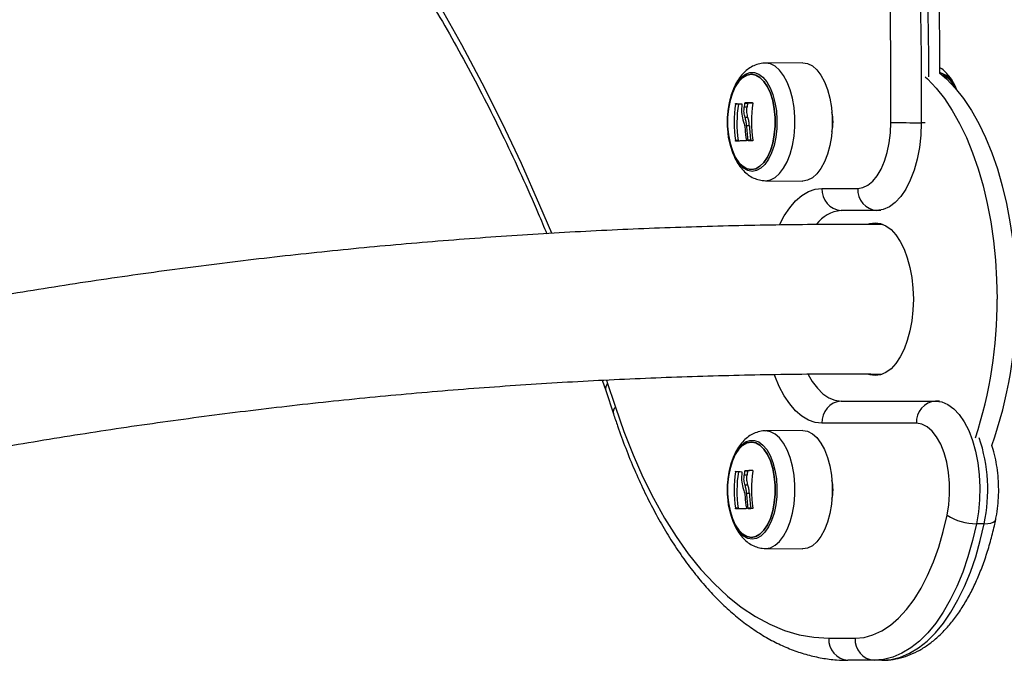
# Model space of a CAD drawing. Units: millimetres. Extents: x 14798.1 to 14812.5, y 5033 to 5047.3.
# Drawn here: x 14802.3 to 14802.5, y 5044.9 to 5045 of the extents above; entities that cross this region are included whole.
import ezdxf

# ---------------------------------------------------------------- set-up
doc = ezdxf.new("R2010")
doc.units = ezdxf.units.MM
doc.header["$LTSCALE"] = 50

# ---------------------------------------------------------------- blocks, each defined once
blk = doc.blocks.new('OPSI A S293A')
at = {"color": 7, "linetype": 'Continuous', "lineweight": 25}
for p, q in [((14785.12372083358, 5045.524477898686), (14785.1153285294, 5045.524393260091)), ((14785.10922319583, 5045.515152752011), (14785.10857368402, 5045.515152752011)), ((14785.11117429427, 5045.51443475446), (14785.11052478246, 5045.51443475446)), ((14785.1112926989, 5045.515279590695), (14785.11064318708, 5045.515279590695)), ((14785.11138097338, 5045.515408217519), (14785.11073146156, 5045.515408217519)), ((14785.11138577155, 5045.512124001591), (14785.11073622994, 5045.512124001591)), ((14785.11171830586, 5045.510267436116), (14785.11106879405, 5045.510267436116)), ((14785.1091997116, 5045.506938397496), (14785.10855019979, 5045.506938397496)), ((14785.11202404789, 5045.506964385121), (14785.11137453608, 5045.506964385121)), ((14785.1153285294, 5045.497854888051), (14785.12372083358, 5045.497770368665)), ((14785.12808460883, 5045.496124088376), (14785.13615817718, 5045.496124088376)), ((14785.14048830561, 5045.491124093144), (14785.13241473726, 5045.491124093144)), ((14785.14135433129, 5045.491124093144), (14785.14048830561, 5045.491124093144)), ((14785.07851673059, 5045.452817976086), (14785.07930985979, 5045.450481950848)), ((14785.07930985979, 5045.450481950848), (14785.08104679874, 5045.445231973737)), ((14785.13241473726, 5045.44812411031), (14785.15372521571, 5045.44812411031)), ((14785.1545912414, 5045.44812411031), (14785.15372521571, 5045.44812411031)), ((14785.14939508728, 5045.443124115079), (14785.12808460883, 5045.443124115079)), ((14785.12372083358, 5045.44147783479), (14785.1153285294, 5045.441393315404)), ((14785.10922319583, 5045.432152688115), (14785.10857368402, 5045.432152688115)), ((14785.1112926989, 5045.432279526799), (14785.11064318708, 5045.432279526799)), ((14785.11138097338, 5045.432408272832), (14785.11073146156, 5045.432408272832)), ((14785.11117429427, 5045.431434809773), (14785.11052478246, 5045.431434809773)), ((14785.11138577155, 5045.429124056905), (14785.11073622994, 5045.429124056905)), ((14785.11171830586, 5045.427267491429), (14785.11106879405, 5045.427267491429)), ((14785.1091997116, 5045.423938452809), (14785.10855019979, 5045.423938452809)), ((14785.11202404789, 5045.423964440434), (14785.11137453608, 5045.423964440434)), ((14785.16469336442, 5045.420457422345), (14785.16296131305, 5045.420457422345)), ((14785.1153285294, 5045.414854943364), (14785.12372083358, 5045.414770304768)), ((14785.12962601475, 5045.394624054044), (14785.13554094128, 5045.394624054044)), ((14785.13987106971, 5045.389624058812), (14785.13395614318, 5045.389624058812)), ((14785.14160312108, 5045.389624058812), (14785.13987106971, 5045.389624058812))]:
    blk.add_line(p, q, dxfattribs=at)
at = {"color": 8, "linetype": 'Continuous', "lineweight": 25}
for p, q in [((14785.15135393433, 5045.51094132623), (14785.15048790864, 5045.51094132623)), ((14785.07945225529, 5045.452868640034), (14785.07972008876, 5045.45207232198))]:
    blk.add_line(p, q, dxfattribs=at)
at = {"color": 7, "linetype": 'Continuous', "lineweight": 25, "flags": 128}
for points in [[(14785.1502705305, 5045.54088419637), (14785.15046773247, 5045.5259153243), (14785.15048790864, 5045.51094132623)], [(14785.143657872, 5045.510987102597), (14785.14363787464, 5045.525842010587), (14785.1434422522, 5045.540691911786)], [(14785.1237544804, 5045.524478017895), (14785.12485347084, 5045.524295866101), (14785.12592248015, 5045.523754417508), (14785.12693236164, 5045.522868573277), (14785.12785554818, 5045.521662175267), (14785.12866688661, 5045.520168482869), (14785.12934420399, 5045.518428027241), (14785.12986905269, 5045.516488253682), (14785.13022712759, 5045.514402329533), (14785.13040862373, 5045.512226879208), (14785.13040862373, 5045.510021388142), (14785.13022712759, 5045.507845937817), (14785.12986905269, 5045.50575989446), (14785.12934420399, 5045.503820240109), (14785.12866688661, 5045.502079665273), (14785.12785554818, 5045.500585972874), (14785.12693236164, 5045.499379694073), (14785.12592248015, 5045.498493730634), (14785.12485347084, 5045.49795228204), (14785.1237544804, 5045.497770130246), (14785.12372083358, 5045.497770368665)], [(14785.11234451226, 5045.499953090756), (14785.11134717754, 5045.500132619946), (14785.11038191012, 5045.500665485471), (14785.10947970442, 5045.501534401982), (14785.10866958789, 5045.502711593716), (14785.10797760777, 5045.504159152119), (14785.10742596678, 5045.505830585568), (14785.10703239731, 5045.507672130673), (14785.10680956534, 5045.509624540417), (14785.10676465324, 5045.511625229924), (14785.10689906172, 5045.513609826176), (14785.10720849923, 5045.515514552205), (14785.10768301181, 5045.517278134434), (14785.10830734066, 5045.518843948453), (14785.10906142882, 5045.52016156873), (14785.10992104701, 5045.521188795178), (14785.11085856847, 5045.521892487614), (14785.11184383325, 5045.522250115483), (14785.11284519128, 5045.522250115483), (14785.11383045606, 5045.521892487614), (14785.11476794771, 5045.521188795178), (14785.1156275659, 5045.52016156873), (14785.11638165406, 5045.518843948453), (14785.11700598291, 5045.517278134434), (14785.11748049549, 5045.515514552205), (14785.11778993301, 5045.513609826176), (14785.11792434148, 5045.511625229924), (14785.11787942938, 5045.509624540417), (14785.11765659741, 5045.507672130673), (14785.11726302795, 5045.505830585568), (14785.11671138696, 5045.504159152119), (14785.11601940683, 5045.502711593716), (14785.1152092903, 5045.501534401982), (14785.1143070846, 5045.500665485471), (14785.11334181718, 5045.500132619946), (14785.11234451226, 5045.499953090756)], [(14785.11215228728, 5045.500374137967), (14785.11313993625, 5045.500557124226), (14785.11409393839, 5045.501100003331), (14785.11498183898, 5045.501984297841), (14785.11577338866, 5045.503179728596), (14785.11644161634, 5045.504645764439), (14785.11696378283, 5045.506332456677), (14785.11732209615, 5045.508182227223), (14785.11750433735, 5045.510132252782), (14785.11750433735, 5045.512116014569), (14785.11732209615, 5045.514065920918), (14785.11696378283, 5045.515915810674), (14785.11644161634, 5045.517602383702), (14785.11577338866, 5045.519068419545), (14785.11498183898, 5045.52026396951), (14785.11409393839, 5045.52114814481), (14785.11313993625, 5045.521691023915), (14785.11215228728, 5045.521874129384), (14785.11116460852, 5045.521691023915), (14785.11021060638, 5045.52114814481), (14785.10932270578, 5045.52026396951), (14785.1085311561, 5045.519068419545), (14785.10786292843, 5045.517602383702), (14785.10734076194, 5045.515915810674), (14785.10698244862, 5045.514065920918), (14785.10680020742, 5045.512116014569), (14785.10680020742, 5045.510132252782), (14785.10698244862, 5045.508182227223), (14785.10734076194, 5045.506332456677), (14785.10786292843, 5045.504645764439), (14785.1085311561, 5045.503179728596), (14785.10932270578, 5045.501984297841), (14785.11021060638, 5045.501100003331), (14785.11116460852, 5045.500557124226), (14785.11215228728, 5045.500374137967)], [(14785.11215228728, 5045.500374137967), (14785.11116460852, 5045.500557124226), (14785.11021060638, 5045.501100003331), (14785.10932270578, 5045.501984297841), (14785.1085311561, 5045.503179728596), (14785.10786292843, 5045.504645764439), (14785.10734076194, 5045.506332456677), (14785.10698244862, 5045.508182227223), (14785.10680020742, 5045.510132252782), (14785.10680020742, 5045.512116014569), (14785.10698244862, 5045.514065920918), (14785.10734076194, 5045.515915810674), (14785.10786292843, 5045.517602383702), (14785.1085311561, 5045.519068419545), (14785.10932270578, 5045.52026396951), (14785.11021060638, 5045.52114814481), (14785.11116460852, 5045.521691023915), (14785.11215228728, 5045.521874129384), (14785.11313993625, 5045.521691023915), (14785.11409393839, 5045.52114814481), (14785.11498183898, 5045.52026396951), (14785.11577338866, 5045.519068419545), (14785.11644161634, 5045.517602383702), (14785.11696378283, 5045.515915810674), (14785.11732209615, 5045.514065920918), (14785.11750433735, 5045.512116014569), (14785.11750433735, 5045.510132252782), (14785.11732209615, 5045.508182227223), (14785.11696378283, 5045.506332456677), (14785.11644161634, 5045.504645764439), (14785.11577338866, 5045.503179728596), (14785.11498183898, 5045.501984297841), (14785.11409393839, 5045.501100003331), (14785.11313993625, 5045.500557124226), (14785.11215228728, 5045.500374137967)], [(14785.15135891131, 5045.521285473912), (14785.15186921648, 5045.520813881963), (14785.15383017949, 5045.51875549516), (14785.15570197395, 5045.516388237088), (14785.15747244052, 5045.513727366536), (14785.1591301053, 5045.510790168851), (14785.16066423945, 5045.507595836728), (14785.16206485919, 5045.504164874165), (14785.16332290463, 5045.500519692509), (14785.16443020991, 5045.4966838952), (14785.1653796225, 5045.492682277768), (14785.1661649435, 5045.48854082784), (14785.16678107671, 5045.484286486714), (14785.16722405843, 5045.479946672528), (14785.16749099783, 5045.475549757092), (14785.16758019618, 5045.471124112218)], [(14785.15471360973, 5045.522117912381), (14785.15619934491, 5045.520813881963), (14785.15816030792, 5045.51875549516), (14785.16003210239, 5045.516388237088), (14785.16180256895, 5045.513727366536), (14785.16346023373, 5045.510790168851), (14785.16499436788, 5045.507595836728), (14785.16639498762, 5045.504164874165), (14785.16765303306, 5045.500519692509), (14785.16876033835, 5045.4966838952), (14785.16970975093, 5045.492682277768), (14785.17049507193, 5045.48854082784), (14785.17111120514, 5045.484286486714), (14785.17155418686, 5045.479946672528), (14785.17182112626, 5045.475549757092), (14785.17191032461, 5045.471124112218)], [(14785.11138097338, 5045.515408217519), (14785.11157567195, 5045.515412270634), (14785.11177498988, 5045.51541644296), (14785.11197889737, 5045.515420496075), (14785.11218733481, 5045.515424549191), (14785.11240027241, 5045.515428602307), (14785.11244998268, 5045.515429555981)], [(14785.13615817718, 5045.496124088376), (14785.13732466988, 5045.496306597798), (14785.13846279077, 5045.496849834531), (14785.13954479388, 5045.497740327924), (14785.14054436378, 5045.498956739514), (14785.14143721155, 5045.500469147771), (14785.14220155171, 5045.502240955441), (14785.14281881742, 5045.504228889554), (14785.14327398829, 5045.506384670346), (14785.14355594806, 5045.508655845731), (14785.143657872, 5045.510987102597)], [(14785.15048790864, 5045.51094132623), (14785.15037436179, 5045.508113443463), (14785.15006191424, 5045.505346119015), (14785.14955682448, 5045.502695142834), (14785.14886928491, 5045.500213682263), (14785.14801309399, 5045.497951685994), (14785.14700547747, 5045.495954811185), (14785.14586673073, 5045.494263231366), (14785.14461977176, 5045.492910801976), (14785.14328969411, 5045.491924941151), (14785.14190323047, 5045.491325318425), (14785.14048830561, 5045.491124093144)], [(14785.11097071461, 5045.506817519276), (14785.1106202989, 5045.506816207974), (14785.11028544001, 5045.506815015881), (14785.10996640615, 5045.506813704579), (14785.10966343574, 5045.506812512486), (14785.109376797, 5045.506811201184), (14785.10910669855, 5045.506809889882), (14785.10885334901, 5045.506808697789), (14785.10861692719, 5045.506807386487)], [(14785.13836602263, 5045.488030016034), (14785.13885272435, 5045.48819845876), (14785.1400801926, 5045.488374054044), (14785.14130766086, 5045.48819845876), (14785.14251012496, 5045.487675368398), (14785.14366314701, 5045.486815273373), (14785.14474321298, 5045.485635697453), (14785.14572835855, 5045.484160720914), (14785.14659852676, 5045.482420384496), (14785.14733598522, 5045.480450093358), (14785.14792577318, 5045.478290021031), (14785.14835582069, 5045.475983917325), (14785.14861739568, 5045.473578989117), (14785.14870519332, 5045.471124112218)], [(14785.14870519332, 5045.471124112218), (14785.14861739568, 5045.468669116109), (14785.14835582069, 5045.466264187901), (14785.14792577318, 5045.463958203404), (14785.14733598522, 5045.461798011868), (14785.14659852676, 5045.459827720731), (14785.14572835855, 5045.458087384312), (14785.14474321298, 5045.456612407773), (14785.14366314701, 5045.455432951062), (14785.14251012496, 5045.454572856038), (14785.14130766086, 5045.454049646466), (14785.1400801926, 5045.453874051183), (14785.13885272435, 5045.454049646466), (14785.13854611806, 5045.454149186223)], [(14785.07972008876, 5045.45207232198), (14785.07994068555, 5045.451413571446), (14785.0801607757, 5045.450754105656), (14785.08038032941, 5045.45009404382), (14785.08059934668, 5045.449433147519), (14785.0808178275, 5045.448771655171), (14785.08103577189, 5045.448109328358), (14785.08125320963, 5045.447446405499), (14785.08147008113, 5045.446782767384)], [(14785.15372521571, 5045.44812411031), (14785.15512363009, 5045.447927534192), (14785.15649453692, 5045.447341858952), (14785.1578110247, 5045.446378528683), (14785.15904725484, 5045.445056378453), (14785.16017884902, 5045.443401634305), (14785.16118363432, 5045.441446482747), (14785.1620418816, 5045.439229666798), (14785.16273666314, 5045.436794578641), (14785.16325432948, 5045.434189021199), (14785.16358477763, 5045.431464254468), (14785.16372145108, 5045.428673922627), (14785.16366166762, 5045.425872861951), (14785.16340661935, 5045.423115908711), (14785.16296131305, 5045.420457422345)], [(14785.08147008113, 5045.446782767384), (14785.08338586382, 5045.441269099324), (14785.08545927099, 5045.435988485425), (14785.0876832395, 5045.430958926289), (14785.09005016975, 5045.426197349637), (14785.0925520151, 5045.421720325558), (14785.09518022231, 5045.417542874425), (14785.09792585067, 5045.41367930135), (14785.10077954225, 5045.410142838567), (14785.10373155169, 5045.406945407002), (14785.1067718356, 5045.404097973912), (14785.1098900526, 5045.401610314458), (14785.11307550363, 5045.399490892499), (14785.11631740026, 5045.397746860593), (14785.11960465602, 5045.396384179204), (14785.12292606525, 5045.395407497494), (14785.12627030305, 5045.394820153325), (14785.12962601475, 5045.394624054044)], [(14785.15632216028, 5045.422374069302), (14785.15669805698, 5045.42470854482), (14785.15687874846, 5045.427134215443), (14785.15685937695, 5045.429586469739), (14785.15664044909, 5045.431999623387), (14785.15622783593, 5045.434309064954), (14785.15563256435, 5045.436453282445), (14785.15487057857, 5045.438374816983), (14785.15396220378, 5045.440022289365), (14785.15293172888, 5045.441351711362), (14785.15180672101, 5045.442327439397), (14785.15061725072, 5045.442923605054), (14785.14939508728, 5045.443124115079)], [(14785.1237544804, 5045.441477953999), (14785.12485347084, 5045.441295921414), (14785.12592248015, 5045.440754472821), (14785.12693236164, 5045.439868509381), (14785.12785554818, 5045.43866223058), (14785.12866688661, 5045.437168418973), (14785.12934420399, 5045.435427963345), (14785.12986905269, 5045.433488308995), (14785.13022712759, 5045.431402265637), (14785.13040862373, 5045.429226815312), (14785.13040862373, 5045.427021324246), (14785.13022712759, 5045.424845873921), (14785.12986905269, 5045.422759830563), (14785.12934420399, 5045.420820176213), (14785.12866688661, 5045.419079720586), (14785.12785554818, 5045.417585908978), (14785.12693236164, 5045.416379630177), (14785.12592248015, 5045.415493666737), (14785.12485347084, 5045.414952337353), (14785.1237544804, 5045.414770185559), (14785.12372083358, 5045.414770304768)], [(14785.11234451226, 5045.416953146069), (14785.11134717754, 5045.417132675259), (14785.11038191012, 5045.417665421574), (14785.10947970442, 5045.418534457295), (14785.10866958789, 5045.41971152982), (14785.10797760777, 5045.421159088223), (14785.10742596678, 5045.422830521672), (14785.10703239731, 5045.424672066777), (14785.10680956534, 5045.426624595731), (14785.10676465324, 5045.428625285237), (14785.10689906172, 5045.43060988149), (14785.10720849923, 5045.432514607518), (14785.10768301181, 5045.434278070538), (14785.10830734066, 5045.435843884557), (14785.10906142882, 5045.437161624043), (14785.10992104701, 5045.438188731282), (14785.11085856847, 5045.438892423718), (14785.11184383325, 5045.439250051587), (14785.11284519128, 5045.439250051587), (14785.11383045606, 5045.438892423718), (14785.11476794771, 5045.438188731282), (14785.1156275659, 5045.437161624043), (14785.11638165406, 5045.435843884557), (14785.11700598291, 5045.434278070538), (14785.11748049549, 5045.432514607518), (14785.11778993301, 5045.43060988149), (14785.11792434148, 5045.428625285237), (14785.11787942938, 5045.426624595731), (14785.11765659741, 5045.424672066777), (14785.11726302795, 5045.422830521672), (14785.11671138696, 5045.421159088223), (14785.11601940683, 5045.41971152982), (14785.1152092903, 5045.418534457295), (14785.1143070846, 5045.417665421574), (14785.11334181718, 5045.417132675259), (14785.11234451226, 5045.416953146069)], [(14785.11215228728, 5045.417374074071), (14785.11313993625, 5045.417557179539), (14785.11409393839, 5045.418100058644), (14785.11498183898, 5045.418984233945), (14785.11577338866, 5045.42017978391), (14785.11644161634, 5045.421645819752), (14785.11696378283, 5045.423332392781), (14785.11732209615, 5045.425182163327), (14785.11750433735, 5045.427132188885), (14785.11750433735, 5045.429115950673), (14785.11732209615, 5045.431065976231), (14785.11696378283, 5045.432915746777), (14785.11644161634, 5045.434602439015), (14785.11577338866, 5045.436068474858), (14785.11498183898, 5045.437263905614), (14785.11409393839, 5045.438148200124), (14785.11313993625, 5045.438691079228), (14785.11215228728, 5045.438874065488), (14785.11116460852, 5045.438691079228), (14785.11021060638, 5045.438148200124), (14785.10932270578, 5045.437263905614), (14785.1085311561, 5045.436068474858), (14785.10786292843, 5045.434602439015), (14785.10734076194, 5045.432915746777), (14785.10698244862, 5045.431065976231), (14785.10680020742, 5045.429115950673), (14785.10680020742, 5045.427132188885), (14785.10698244862, 5045.425182163327), (14785.10734076194, 5045.423332392781), (14785.10786292843, 5045.421645819752), (14785.1085311561, 5045.42017978391), (14785.10932270578, 5045.418984233945), (14785.11021060638, 5045.418100058644), (14785.11116460852, 5045.417557179539), (14785.11215228728, 5045.417374074071)], [(14785.11215228728, 5045.417374074071), (14785.11116460852, 5045.417557179539), (14785.11021060638, 5045.418100058644), (14785.10932270578, 5045.418984233945), (14785.1085311561, 5045.42017978391), (14785.10786292843, 5045.421645819752), (14785.10734076194, 5045.423332392781), (14785.10698244862, 5045.425182163327), (14785.10680020742, 5045.427132188885), (14785.10680020742, 5045.429115950673), (14785.10698244862, 5045.431065976231), (14785.10734076194, 5045.432915746777), (14785.10786292843, 5045.434602439015), (14785.1085311561, 5045.436068474858), (14785.10932270578, 5045.437263905614), (14785.11021060638, 5045.438148200124), (14785.11116460852, 5045.438691079228), (14785.11215228728, 5045.438874065488), (14785.11313993625, 5045.438691079228), (14785.11409393839, 5045.438148200124), (14785.11498183898, 5045.437263905614), (14785.11577338866, 5045.436068474858), (14785.11644161634, 5045.434602439015), (14785.11696378283, 5045.432915746777), (14785.11732209615, 5045.431065976231), (14785.11750433735, 5045.429115950673), (14785.11750433735, 5045.427132188885), (14785.11732209615, 5045.425182163327), (14785.11696378283, 5045.423332392781), (14785.11644161634, 5045.421645819752), (14785.11577338866, 5045.42017978391), (14785.11498183898, 5045.418984233945), (14785.11409393839, 5045.418100058644), (14785.11313993625, 5045.417557179539), (14785.11215228728, 5045.417374074071)], [(14785.11097071461, 5045.42381757459), (14785.1106202989, 5045.423816263287), (14785.11028544001, 5045.423814951985), (14785.10996640615, 5045.423813759892), (14785.10966343574, 5045.42381244859), (14785.109376797, 5045.423811256497), (14785.10910669855, 5045.423809945195), (14785.10885334901, 5045.423808633893), (14785.10861692719, 5045.4238074418)], [(14785.11241070322, 5045.423850595563), (14785.11228878192, 5045.423848688214), (14785.11216808251, 5045.423846780865), (14785.11204866461, 5045.423844873517), (14785.1119305282, 5045.423842966168), (14785.1118136733, 5045.42384105882), (14785.11169812969, 5045.423839151471), (14785.11158383779, 5045.423837244122), (14785.11147088698, 5045.423835336774)], [(14785.13554094128, 5045.394624054044), (14785.13757596306, 5045.394808470814), (14785.13959429554, 5045.395360290616), (14785.14157939843, 5045.396274983495), (14785.14351499967, 5045.397544920056), (14785.14538524441, 5045.399159848302), (14785.14717478446, 5045.401106416791), (14785.14886898688, 5045.403368651479), (14785.15045390419, 5045.405928194135), (14785.15191660217, 5045.408763944714), (14785.1532450705, 5045.411852538197), (14785.15442840151, 5045.415168940633), (14785.15545690946, 5045.418685614674), (14785.15632216028, 5045.422374069302)], [(14785.16296131305, 5045.420457422345), (14785.16207469396, 5045.41664594373), (14785.16103113584, 5045.412996947377), (14785.15983802966, 5045.409536182492), (14785.15850374989, 5045.40628808698), (14785.15703777365, 5045.403275549023), (14785.15545044235, 5045.400520026295), (14785.15375302128, 5045.398040830701), (14785.15195743136, 5045.395855605214), (14785.15007642798, 5045.393979847043), (14785.14812330298, 5045.39242655), (14785.14611182503, 5045.391207038968), (14785.14405623964, 5045.390329658597), (14785.14197109036, 5045.389800846188), (14785.13987106971, 5045.389624058812)], [(14785.14160312108, 5045.389624058812), (14785.14370314173, 5045.389800846188), (14785.14578829102, 5045.390329658597), (14785.1478438764, 5045.391207038968), (14785.14985535435, 5045.39242655), (14785.15180847935, 5045.393979847043), (14785.15368948273, 5045.395855605214), (14785.15548507265, 5045.398040830701), (14785.15718249373, 5045.400520026295), (14785.15876982502, 5045.403275549023), (14785.16023580126, 5045.40628808698), (14785.16157008103, 5045.409536182492), (14785.16276318721, 5045.412996947377), (14785.16380674533, 5045.41664594373), (14785.16469336442, 5045.420457422345)]]:
    blk.add_lwpolyline(points, dxfattribs=at)
at = {"color": 8, "linetype": 'Continuous', "lineweight": 25, "flags": 128}
for points in [[(14785.152224937, 5045.521285473912), (14785.15219978384, 5045.5259153243), (14785.15200258187, 5045.54088419637)], [(14784.98272097997, 5045.608777582257), (14784.98856481306, 5045.603916823476), (14784.99433303765, 5045.598707377522), (14785.00002042345, 5045.593153655141), (14785.00562185935, 5045.58726090154), (14785.01113227896, 5045.581034481137), (14785.01654673509, 5045.574479758351), (14785.02186031035, 5045.567602932065), (14785.02706823639, 5045.560409962743), (14785.03216583423, 5045.552907526105), (14785.0371484547, 5045.545102297871), (14785.04201165728, 5045.537001311391), (14785.0467510014, 5045.528611838429), (14785.05136225514, 5045.519941508382), (14785.05584121636, 5045.510998189061), (14785.06018389157, 5045.50178986749), (14785.06438634686, 5045.492324888318), (14785.06703315071, 5045.486057936757)], [(14785.11532808236, 5045.497854888051), (14785.1153619676, 5045.497854768842), (14785.1164539843, 5045.498035728543), (14785.11751622848, 5045.498573720067), (14785.11851970247, 5045.49945408067), (14785.11943704776, 5045.500652730077), (14785.12024326018, 5045.502137004941), (14785.12091628603, 5045.503866493314), (14785.12143782667, 5045.505793869107), (14785.1217936068, 5045.507866680234), (14785.12197397045, 5045.510028302281), (14785.12197397045, 5045.51221984586), (14785.1217936068, 5045.514381467908), (14785.12143782667, 5045.516454279034), (14785.12091628603, 5045.518381774037), (14785.12024326018, 5045.520111143201), (14785.11943704776, 5045.521595418065), (14785.11851970247, 5045.522794186681), (14785.11751622848, 5045.523674428075), (14785.1164539843, 5045.524212419598), (14785.1153619676, 5045.524393498509)], [(14785.11848003558, 5045.487879454701), (14785.11956767134, 5045.489924251645), (14785.12080360345, 5045.491764485448), (14785.12213800243, 5045.493305384724), (14785.12355283789, 5045.49452596864), (14785.12502894692, 5045.495409786313), (14785.12654636196, 5045.495944916814), (14785.12808460883, 5045.496124088376)], [(14785.12808460883, 5045.443124115079), (14785.12654636196, 5045.443303286641), (14785.12502894692, 5045.443838417142), (14785.12355283789, 5045.444722234814), (14785.12213800243, 5045.44594281873), (14785.12080360345, 5045.447483718007), (14785.11956767134, 5045.44932395181), (14785.1184468954, 5045.451438724606), (14785.11745647482, 5045.453799426167), (14785.11735908083, 5045.454064428418)], [(14785.12497914723, 5045.454096734135), (14785.1258705347, 5045.452567040532), (14785.12703973941, 5045.451004564374), (14785.12830088429, 5045.449760734647), (14785.12963242225, 5045.448856651395), (14785.13101158432, 5045.448308050244), (14785.13241473726, 5045.44812411031)], [(14785.11532808236, 5045.414854943364), (14785.1153619676, 5045.414854704945), (14785.1164539843, 5045.415035664647), (14785.11751622848, 5045.415573656171), (14785.11851970247, 5045.416454016774), (14785.11943704776, 5045.41765266618), (14785.12024326018, 5045.419137060254), (14785.12091628603, 5045.420866429417), (14785.12143782667, 5045.422793805211), (14785.1217936068, 5045.424866616338), (14785.12197397045, 5045.427028357594), (14785.12197397045, 5045.429219901173), (14785.1217936068, 5045.431381523221), (14785.12143782667, 5045.433454334348), (14785.12091628603, 5045.435381710141), (14785.12024326018, 5045.437111198514), (14785.11943704776, 5045.438595473378), (14785.11851970247, 5045.439794122784), (14785.11751622848, 5045.440674483388), (14785.1164539843, 5045.441212474911), (14785.1153619676, 5045.441393434613)], [(14785.16469336442, 5045.420457422345), (14785.16549376539, 5045.420494258015), (14785.16617465905, 5045.420603334515), (14785.16670990876, 5045.42078047952), (14785.16707892112, 5045.421018778889), (14785.16726754002, 5045.421309291928), (14785.16728008679, 5045.421358286946)]]:
    blk.add_lwpolyline(points, dxfattribs=at)
at = {"color": 8, "linetype": 'Continuous', "lineweight": 25}
for centre, radius, start, end in [((14785.15289812936, 5045.516747129961), 0.005795162409119626, 16.78225467487949, 71.75879518435063), ((14785.13311430837, 5045.483328995054), 0.007826426642321338, 95.12827138822452, 143.2942930062273), ((14785.0809433038, 5045.450908784303), 0.001688216503087862, 136.432301226998, 194.6827374311323), ((14785.08263880919, 5045.445630604773), 0.001641159337191061, 135.4089440058358, 194.0575278260608), ((14785.12852224831, 5045.428070283268), 0.03696356709525728, 348.1145437752228, 18.56141379414771)]:
    blk.add_arc(centre, radius, start, end, dxfattribs=at)
at = {"color": 7, "linetype": 'Continuous', "lineweight": 25}
for centre, radius, start, end in [((14785.15319736333, 5045.516733759205), 0.005400167849059934, 20.90590013567417, 69.1006713810877), ((14785.15302031864, 5045.516556694212), 0.005629668459180155, 21.94642860825828, 68.0601428547693), ((14785.13494172479, 5045.510970156912), 0.02669770919483336, 170.9866297045042, 188.685762439352), ((14785.11397627938, 5045.572997544995), 0.05796424711096162, 264.7188702352254, 266.0516872356118), ((14785.13559123661, 5045.510970156912), 0.02669770919488826, 170.9866297045042, 188.685762439352), ((14785.13716152321, 5045.511132304501), 0.02684068057601967, 171.1113344500322, 172.9324766011702), ((14785.12053768112, 5045.051433554053), 0.4640782803364065, 91.0027647740649, 91.21078022631416), ((14785.13791407049, 5045.51111786398), 0.02694470996103485, 171.1148503152506, 172.9289607272341), ((14785.13883849111, 5045.511123929489), 0.02668962655149901, 170.9722009783844, 188.9331216915757), ((14785.12103626998, 5045.511124133675), 0.009550663736484633, 347.095289189708, 12.90471081029208), ((14785.13794199141, 5045.511089238069), 0.02688576007086174, 181.7516007734852, 188.8252584135654), ((14785.13859836924, 5045.511089873612), 0.02689264231073481, 181.7525070782497, 188.8243521200861), ((14785.15021141744, 5045.979246355384), 0.4683051107753748, 269.198166460384, 270.0338278645307), ((14785.13761849694, 5045.511116927767), 0.02692199465088616, 183.2501685783345, 188.9116994811538), ((14785.11960712503, 5045.038320268212), 0.4685856549326665, 90.87996891979927, 90.99489931493008), ((14785.13277562324, 5045.495811630596), 0.004701408943048773, 176.1892875441216, 265.597574280317), ((14785.14084919158, 5045.495811630596), 0.004701408943048844, 176.1892875441216, 265.597574280317), ((14785.07082879133, 5045.470199550731), 0.0967558223298096, 341.7109825184802, 0.5475048051009025), ((14785.07628250803, 5045.47010574413), 0.09563323887355882, 340.4396395450523, 0.6101361365837991), ((14785.13277562324, 5045.443436572859), 0.004701408943048913, 94.40242571968292, 183.8107124558784), ((14785.15408610169, 5045.443436572859), 0.004701408943051598, 94.40242571968292, 183.8107124558784), ((14785.13494043398, 5045.427970155217), 0.02669642457734151, 170.986327541709, 188.6860598567736), ((14785.11388884383, 5045.48897666496), 0.05693971688622507, 264.7119329121405, 266.0687230305857), ((14785.1355899458, 5045.427970155217), 0.02669642457739501, 170.986327541709, 188.6860598567736), ((14785.13717062025, 5045.428130499406), 0.0268499374052999, 171.1106629630932, 172.9309252628375), ((14785.12079215288, 5044.953507331042), 0.479006607008239, 91.00195319012718, 91.20348557541539), ((14785.13792412217, 5045.428115923034), 0.02695493093507234, 171.1142083842281, 172.9273798638403), ((14785.11921104979, 5045.064873715206), 0.3676179554186699, 91.05381807367452, 91.22046343985228), ((14785.13883942178, 5045.428123924741), 0.02669055511588306, 170.9723871411522, 188.9329369132411), ((14785.12103620466, 5045.428124069779), 0.009550727403503167, 347.0953766413089, 12.9046233586911), ((14785.13761506576, 5045.428116617548), 0.02691854827155249, 183.2498058308878, 188.9120622191576), ((14785.13793688776, 5045.428088820971), 0.0268806443727014, 181.7509268288312, 188.82593235925), ((14785.138593261, 5045.428089456089), 0.02688752200519052, 181.7518328763522, 188.8250263232373), ((14785.16279403137, 5045.43233511), 0.01187886556817297, 236.9874775617346, 270.8068826823894), ((14785.13431702916, 5045.394311596264), 0.004701408943050936, 176.1892875441216, 265.597574280317), ((14785.14023195569, 5045.394311596264), 0.004701408943051598, 176.1892875441216, 265.597574280317)]:
    blk.add_arc(centre, radius, start, end, dxfattribs=at)
for points, knots in [([(14785.15470657639, 5045.52207773885), (14785.15468947555, 5045.525565056716), (14785.15464927196, 5045.533763645247), (14785.15440062218, 5045.54666606295), (14785.15399018654, 5045.560777258607), (14785.15341631665, 5045.57486644561), (14785.15268613778, 5045.588926757048), (14785.15179814282, 5045.602951187761), (14785.15075326025, 5045.616932788007), (14785.1495518935, 5045.630864617664), (14785.14819460729, 5045.644739701783), (14785.14668209583, 5045.658551194665), (14785.14501509666, 5045.672292239104), (14785.1431943774, 5045.685955992778), (14785.14122081498, 5045.699535678432), (14785.13909539409, 5045.713024587695), (14785.13681906583, 5045.726416007723), (14785.13439308912, 5045.739703298627), (14785.13181839484, 5045.752879794649), (14785.12909643982, 5045.765939048893), (14785.12622840432, 5045.778874566066), (14785.12321574, 5045.791679939032), (14785.1200598229, 5045.804348833572), (14785.11676217665, 5045.816874757082), (14785.11332437256, 5045.829251690535), (14785.10974812402, 5045.841473518814), (14785.1060350614, 5045.853534210969), (14785.10218694956, 5045.86542752151), (14785.09820567937, 5045.877147723784), (14785.09409305838, 5045.888688916962), (14785.08985115617, 5045.900045402581), (14785.08548181088, 5045.911211650688), (14785.0809870733, 5045.922181546224), (14785.07637006439, 5045.932951946489), (14785.0716287566, 5045.943509144063), (14785.06793103977, 5045.951417604904), (14785.0658045397, 5045.955785946197), (14785.06532863669, 5045.956763565152)], [0, 0, 0, 0, 0.02174048781369562, 0.05111128980674035, 0.08048244832768954, 0.1098537459130008, 0.1392251914671734, 0.168597239744222, 0.1979696066957548, 0.2273426473445535, 0.2567162529960428, 0.2860904243822204, 0.3154656107512521, 0.3448414959431106, 0.3742183663148876, 0.4035964183297057, 0.4329753530622405, 0.4623561413261138, 0.4917375037777864, 0.5211206607141399, 0.550505373413941, 0.5798916591259718, 0.6092799029872846, 0.6386695129687112, 0.6680609941086283, 0.6974548443227925, 0.7268508338303675, 0.7562487516540551, 0.7856489247702954, 0.8150512102459306, 0.8444562199693587, 0.8738633127378778, 0.9032732519021839, 0.9326858477648386, 0.9621007101309743, 0.9915182762372319, 0.9999999999999999, 0.9999999999999999, 0.9999999999999999, 0.9999999999999999]), ([(14784.983935365, 5045.604867159932), (14784.98484758788, 5045.604131111872), (14784.98750056991, 5045.60199049215), (14784.99185455424, 5045.598222825852), (14784.99697416441, 5045.593471826271), (14785.00202992408, 5045.588433568314), (14785.00701859841, 5045.583116816755), (14785.01193630573, 5045.577523722195), (14785.01677947807, 5045.571658737482), (14785.02154430288, 5045.565525517733), (14785.02622719918, 5045.559128699908), (14785.03082430888, 5045.552472355725), (14785.03533213228, 5045.545561833218), (14785.03974688051, 5045.538401700769), (14785.04406510654, 5045.530997401072), (14785.0482833047, 5045.523354486873), (14785.05239769097, 5045.515477776427), (14785.05640682091, 5045.507376586593), (14785.06029990343, 5045.499043820537), (14785.06349842131, 5045.491885311796), (14785.0653523881, 5045.487427269694), (14785.0659897714, 5045.48589462003)], [0, 0, 0, 0, 0.02909298788867283, 0.08460999623511269, 0.1400951262164709, 0.1955456146140252, 0.2509688904485124, 0.3063715403015895, 0.3617592778038156, 0.4171371253504528, 0.4725089391615757, 0.5278786850681466, 0.5832479989532492, 0.6386195359339955, 0.6939947532375119, 0.7493754289185056, 0.8047624622886914, 0.8601566660072615, 0.9155589022336227, 0.9709696281049897, 1, 1, 1, 1]), ([(14785.11532042317, 5045.524369775861), (14785.11524011456, 5045.524376348951), (14785.11469247589, 5045.524421172014), (14785.11368714589, 5045.524193847955), (14785.11239293135, 5045.523706249987), (14785.11121762075, 5045.522942571567), (14785.11015538089, 5045.521950140477), (14785.10920242049, 5045.520709257594), (14785.10837179053, 5045.51921686745), (14785.10769162235, 5045.517498176893), (14785.1071864643, 5045.515613341239), (14785.10686698112, 5045.513631806562), (14785.10673130314, 5045.511603374124), (14785.10678342319, 5045.509571738588), (14785.10699049575, 5045.507653823061), (14785.10726899172, 5045.506477707175), (14785.10739842943, 5045.505931078999)], [0, 0, 0, 0, 0.01154181409947837, 0.07870567834100194, 0.1445316002011834, 0.2111431423788471, 0.280726458927444, 0.3550963550090046, 0.4347586925433973, 0.5179195800595862, 0.6013330894186918, 0.6838311700275177, 0.7655751395708436, 0.8470944653322526, 0.9289334713740557, 1, 1, 1, 1]), ([(14785.15853581719, 5045.51824873647), (14785.15836319012, 5045.518684072166), (14785.1579464964, 5045.519734901858), (14785.1570937111, 5045.521110555096), (14785.1560197294, 5045.522331868056), (14785.15522441788, 5045.523056956905), (14785.15474438537, 5045.523306997614), (14785.15469787411, 5045.52333122453)], [0, 0, 0, 0, 0.2047770878673757, 0.4942986445043038, 0.7431664547171397, 0.9751149132219729, 1, 1, 1, 1]), ([(14785.10857368402, 5045.515152752011), (14785.1085770532, 5045.515169644598), (14785.10858212394, 5045.515195068584), (14785.10859282666, 5045.515224951443), (14785.10860192561, 5045.515244459116), (14785.10861170023, 5045.515260308704), (14785.10862176169, 5045.515271744506), (14785.10863179316, 5045.515278763865), (14785.1086379894, 5045.515279155746), (14785.10864109687, 5045.515279352277)], [0, 0, 0, 0, 0.248652254655272, 0.3742310877520469, 0.4987462584214254, 0.6238018244368659, 0.7490019118808802, 0.8741223305848607, 1, 1, 1, 1]), ([(14785.11002589158, 5045.51503890714), (14785.10995995848, 5045.514432680067), (14785.10982852274, 5045.513224183882), (14785.11009822221, 5045.512155060589), (14785.11023263029, 5045.511622249692)], [0, 0, 0, 0, 0.5016375559367247, 1, 1, 1, 1]), ([(14785.1099850624, 5045.515170871823), (14785.1099928915, 5045.515168560185), (14785.11000857056, 5045.515163930747), (14785.11002366916, 5045.515131957719), (14785.11003145158, 5045.515089326293), (14785.11002774031, 5045.515055671754), (14785.11002589158, 5045.51503890714)], [0, 0, 0, 0, 0.2495093448165193, 0.4996837684216285, 0.750773331455795, 1, 1, 1, 1]), ([(14785.11073622994, 5045.512124001591), (14785.1106400086, 5045.512485425892), (14785.11044803892, 5045.513206497868), (14785.11049924333, 5045.514026008651), (14785.11052478246, 5045.51443475446)], [0, 0, 0, 0, 0.5012319323476987, 1, 1, 1, 1]), ([(14785.11064318708, 5045.515279590695), (14785.11064667981, 5045.515296227562), (14785.11065369616, 5045.515329648539), (14785.11067623689, 5045.515371417411), (14785.11070328684, 5045.515402335181), (14785.11072208837, 5045.515406260577), (14785.11073146156, 5045.515408217519)], [0, 0, 0, 0, 0.2486734728168391, 0.4995478479475069, 0.7505078868628847, 1, 1, 1, 1]), ([(14785.11138577155, 5045.512124001591), (14785.11128955272, 5045.512485425858), (14785.11109758805, 5045.513206497651), (14785.11114876757, 5045.514026008623), (14785.11117429427, 5045.51443475446)], [0, 0, 0, 0, 0.5012320123496127, 1, 1, 1, 1]), ([(14785.1112926989, 5045.515279590695), (14785.11129537172, 5045.515292877148), (14785.11130005272, 5045.515316146121), (14785.11131112502, 5045.51534355828), (14785.11131997145, 5045.515359849418), (14785.11132923235, 5045.515373844058), (14785.11133988134, 5045.515387318646), (14785.11135838365, 5045.515403529401), (14785.11137209271, 5045.515406374486), (14785.11138097338, 5045.515408217519)], [0, 0, 0, 0, 0.1994643979921101, 0.3493281523038066, 0.449411147790401, 0.4996560619253766, 0.6349560856201789, 0.7635260932170542, 1, 1, 1, 1]), ([(14785.11241600803, 5045.515440761655), (14785.11242665642, 5045.515439112989), (14785.11244268023, 5045.515436632059), (14785.11245954784, 5045.515420190337), (14785.11246998128, 5045.515404056345), (14785.11247739754, 5045.515384266255), (14785.11248358917, 5045.51535428204), (14785.11248113459, 5045.515328920269), (14785.11247948698, 5045.515311896413)], [0, 0, 0, 0, 0.2488375975969994, 0.3744535639585941, 0.4990571400179539, 0.6267604472760073, 0.7494663792681235, 1, 1, 1, 1]), ([(14785.11106879405, 5045.510267436116), (14785.11103936188, 5045.510596907704), (14785.11098061408, 5045.511254546399), (14785.11081758352, 5045.5118345667), (14785.11073622994, 5045.512124001591)], [0, 0, 0, 0, 0.5009917899532655, 1, 1, 1, 1]), ([(14785.11171830586, 5045.510267436116), (14785.11168888604, 5045.510596907954), (14785.11163016277, 5045.511254548302), (14785.11146712759, 5045.511834566993), (14785.11138577155, 5045.512124001591)], [0, 0, 0, 0, 0.5009909113591114, 1, 1, 1, 1]), ([(14785.11023263029, 5045.511622249692), (14785.11034666608, 5045.511314724604), (14785.11057416251, 5045.510701225426), (14785.11068468479, 5045.509960161156), (14785.11073980621, 5045.50959056577)], [0, 0, 0, 0, 0.5012640586335496, 1, 1, 1, 1]), ([(14785.10739842943, 5045.505931078999), (14785.10741743686, 5045.505840532849), (14785.10757434241, 5045.505093078181), (14785.1080533259, 5045.503788931846), (14785.10883347903, 5045.502127173097), (14785.10978913437, 5045.500724420614), (14785.11085312955, 5045.499603015413), (14785.11202657106, 5045.498747129452), (14785.11328915372, 5045.498164687393), (14785.11443130294, 5045.497889713084), (14785.11513663097, 5045.497863887583), (14785.11539218716, 5045.497854530423)], [0, 0, 0, 0, 0.02027934478920224, 0.1674051385968566, 0.3186420030355074, 0.4570698895509163, 0.5869365043115377, 0.7082390252886537, 0.8237174792958367, 0.9361288820672531, 1, 1, 1, 1]), ([(14785.10861692719, 5045.506807386487), (14785.1086138381, 5045.506807871334), (14785.10860767519, 5045.50680883863), (14785.1085977089, 5045.506816553737), (14785.10858765834, 5045.506828693312), (14785.10857799375, 5045.50684529325), (14785.10856899416, 5045.506865368941), (14785.10855840727, 5045.506895840535), (14785.10855347961, 5045.50692139116), (14785.10855019979, 5045.506938397496)], [0, 0, 0, 0, 0.1253829916974816, 0.2501460886244276, 0.3753215837580719, 0.50043850063709, 0.6251344635339545, 0.7504918310224861, 1, 1, 1, 1]), ([(14785.11102149777, 5045.506946384518), (14785.11102319062, 5045.506929617226), (14785.11102657437, 5045.506896101988), (14785.11101656305, 5045.506853614518), (14785.11100111052, 5045.506828901429), (14785.11098460093, 5045.506818956303), (14785.11097540498, 5045.506818004659), (14785.11097071461, 5045.506817519276)], [0, 0, 0, 0, 0.2496144668619615, 0.4989408939520491, 0.7492354819741609, 0.8720983173630916, 1, 1, 1, 1]), ([(14785.11147088698, 5045.506835281461), (14785.11146581112, 5045.506835671629), (14785.11145564648, 5045.506836452958), (14785.11143489449, 5045.506846760635), (14785.11141008402, 5045.506870414136), (14785.11138593799, 5045.50691350335), (14785.11137833679, 5045.506947424206), (14785.11137453608, 5045.506964385121)], [0, 0, 0, 0, 0.125257315016814, 0.2508332169083098, 0.500063622434411, 0.750024640575631, 1, 1, 1, 1]), ([(14785.1121204286, 5045.506835281461), (14785.11211097698, 5045.506836729552), (14785.11209610765, 5045.506839007695), (14785.11207584829, 5045.506854741328), (14785.11205615204, 5045.506876578759), (14785.11203570823, 5045.506913544861), (14785.11202793595, 5045.506947432797), (14785.11202404789, 5045.506964385121)], [0, 0, 0, 0, 0.2281612534623728, 0.3589444514585749, 0.5000505959685322, 0.7499020259420035, 1, 1, 1, 1]), ([(14785.11247260264, 5045.506979524701), (14785.11247419655, 5045.506962731115), (14785.11247656876, 5045.506937737268), (14785.11247068118, 5045.506907984221), (14785.11246336523, 5045.506888377235), (14785.11245340103, 5045.506872041034), (14785.11243698311, 5045.506855175995), (14785.11242125875, 5045.506852473563), (14785.11241070322, 5045.506850659459)], [0, 0, 0, 0, 0.2505119741239205, 0.3728362755625546, 0.4999455585086657, 0.626932834771353, 0.7495656010623635, 1, 1, 1, 1]), ([(14785.1417432218, 5045.487930595486), (14785.13651126497, 5045.487950453611), (14785.12491760951, 5045.487994457844), (14785.10696339152, 5045.48768299008), (14785.08788546506, 5045.487070159877), (14785.06881716093, 5045.48613249643), (14785.04976256297, 5045.484881923312), (14785.03072546838, 5045.48331526513), (14785.01170987535, 5045.481433996089), (14784.99271961928, 5045.479238253683), (14784.97375868346, 5045.476728165224), (14784.95483093799, 5045.473904531592), (14784.93594003518, 5045.470769000353), (14784.9170909217, 5045.467316337613), (14784.90076315635, 5045.464063434524), (14784.8907301199, 5045.461898606331), (14784.88695011429, 5045.46108299455)], [0, 0, 0, 0, 0.06124870522175467, 0.1357229061175317, 0.2101971235225266, 0.2846714548589496, 0.3591462798274095, 0.4336215175678566, 0.508097307341515, 0.582573885774408, 0.6570515120745365, 0.7315302082109444, 0.8060101847343388, 0.8804917034673682, 0.9549745449324732, 1, 1, 1, 1]), ([(14784.89415521316, 5045.428162276356), (14784.89737443784, 5045.428858020397), (14784.90675463207, 5045.430885283128), (14784.92233313949, 5045.434007699907), (14784.94090259285, 5045.437425278046), (14784.95951383929, 5045.440526470183), (14784.978162064, 5045.443315765116), (14784.99684349795, 5045.445791480323), (14785.0155542731, 5045.447952990776), (14785.03429030318, 5045.449800223767), (14785.05304766869, 5045.451332650892), (14785.07182247367, 5045.452548847412), (14785.09061068105, 5045.453452957065), (14785.10940825852, 5045.454029782789), (14785.1264091303, 5045.45430404848), (14785.13714271281, 5045.454245785826), (14785.14160830669, 5045.454221546262)], [0, 0, 0, 0, 0.03947567237467853, 0.1150244267357133, 0.1905749565934105, 0.2661274508118029, 0.3416818529066488, 0.4172380653491825, 0.4927957318269037, 0.5683547584193476, 0.6439152310909326, 0.7194764708274408, 0.7950387208506773, 0.8706016853495796, 0.9461651949382444, 1, 1, 1, 1]), ([(14785.08104679874, 5045.445231973737), (14785.08134868028, 5045.444323216887), (14785.08222432797, 5045.441687246356), (14785.08377959319, 5045.437456290387), (14785.0857538994, 5045.432610273966), (14785.08786151037, 5045.427963985672), (14785.09009628618, 5045.423526907328), (14785.09245484959, 5045.419311644231), (14785.0949325874, 5045.415329759799), (14785.09752520084, 5045.411593048965), (14785.10022716489, 5045.408113288252), (14785.10303257647, 5045.404902386657), (14785.10593429707, 5045.401971747016), (14785.10892408649, 5045.399332812273), (14785.111992275, 5045.396995695425), (14785.11512757011, 5045.394969553033), (14785.11831767096, 5045.39326162973), (14785.12154928917, 5045.391876891281), (14785.12480940878, 5045.390816033858), (14785.12808573112, 5045.390085483267), (14785.13113785342, 5045.389687404086), (14785.13309547892, 5045.389643403528), (14785.13395614318, 5045.389624058812)], [0, 0, 0, 0, 0.02750608349972203, 0.07978506633070041, 0.1321142657303533, 0.1844999155215067, 0.2369434127010436, 0.2894427229813802, 0.3419922776593644, 0.3945791183777009, 0.4471800902058307, 0.4997522958113139, 0.5522453178290112, 0.6045918074214618, 0.656713503991359, 0.7085237225312229, 0.7599404888889764, 0.8109021841967463, 0.8613839522284054, 0.911409149464007, 0.9610512946708987, 0.9999999999999999, 0.9999999999999999, 0.9999999999999999, 0.9999999999999999]), ([(14785.11532042317, 5045.441369831174), (14785.11524011448, 5045.441376360488), (14785.11469246894, 5045.44142088556), (14785.11368713913, 5045.441194040564), (14785.11239293535, 5045.440706261393), (14785.111217591, 5045.439942654357), (14785.11015541015, 5045.438950055285), (14785.10920241279, 5045.437709207083), (14785.108371817, 5045.436216814552), (14785.10769160031, 5045.434498216125), (14785.10718646831, 5045.432613392662), (14785.10686697265, 5045.430631824888), (14785.10673130749, 5045.428603388747), (14785.10678342392, 5045.426571753421), (14785.10699050832, 5045.42465384649), (14785.10726899271, 5045.423477683664), (14785.10739842943, 5045.422931015103)], [0, 0, 0, 0, 0.01154151922562608, 0.07870458795360732, 0.1445303616477536, 0.2111417538910476, 0.2807276367542905, 0.3550973654383833, 0.4347595236626749, 0.5179161821871854, 0.6013295037927644, 0.6838273987085811, 0.7655759561253481, 0.8470902989442514, 0.9289291207765408, 1, 1, 1, 1]), ([(14785.16728002719, 5045.421358167737), (14785.16736233056, 5045.421781932243), (14785.1675979494, 5045.422995089097), (14785.16785134477, 5045.42506549388), (14785.1679826962, 5045.427552800436), (14785.16793345554, 5045.430046370962), (14785.16771062561, 5045.432515317973), (14785.16729927168, 5045.434917588702), (14785.16685935525, 5045.436796935968), (14785.16649338736, 5045.437809437826), (14785.1663869708, 5045.438103854268)], [0, 0, 0, 0, 0.07730224676557064, 0.2213015699048714, 0.3645790031204829, 0.5076217092889964, 0.6509407475598278, 0.7949835993124138, 0.9403850977348032, 0.9999999999999999, 0.9999999999999999, 0.9999999999999999, 0.9999999999999999]), ([(14785.10857368402, 5045.432152688115), (14785.10857705062, 5045.432169584917), (14785.10858211748, 5045.432195015243), (14785.10859284784, 5045.43222489475), (14785.10860190286, 5045.432244512382), (14785.1086117032, 5045.432260361682), (14785.10862176107, 5045.432271792549), (14785.10863179169, 5045.432278849968), (14785.10863798921, 5045.432279141964), (14785.10864109687, 5045.43227928838)], [0, 0, 0, 0, 0.2485518168135399, 0.3740799249853349, 0.4989849706776573, 0.6239900231308356, 0.7491395386362002, 0.8742094175820406, 1, 1, 1, 1]), ([(14785.11002589158, 5045.432038843243), (14785.10995995848, 5045.431432616171), (14785.10982852274, 5045.430224119986), (14785.11009822221, 5045.429154996693), (14785.11023263029, 5045.428622185796)], [0, 0, 0, 0, 0.5016375559367247, 1, 1, 1, 1]), ([(14785.1099850624, 5045.432170927136), (14785.10999289126, 5045.432168614608), (14785.11000856983, 5045.432163983387), (14785.11002368199, 5045.432132002805), (14785.11003144844, 5045.432089281752), (14785.11002773805, 5045.432055603279), (14785.11002589158, 5045.432038843243)], [0, 0, 0, 0, 0.2493864979020322, 0.4994377471384776, 0.7508960391934993, 1, 1, 1, 1]), ([(14785.11064318708, 5045.432279526799), (14785.11064667504, 5045.432296205665), (14785.11065367377, 5045.432329672492), (14785.1106762383, 5045.432371472618), (14785.11070328649, 5045.43240239052), (14785.11072208825, 5045.432406315899), (14785.11073146156, 5045.432408272832)], [0, 0, 0, 0, 0.2491019539726353, 0.4998332555682601, 0.7506501720945798, 0.9999999999999999, 0.9999999999999999, 0.9999999999999999, 0.9999999999999999]), ([(14785.1112926989, 5045.432279526799), (14785.11129536807, 5045.432292816924), (14785.11130004267, 5045.43231609233), (14785.11131116165, 5045.432343498077), (14785.11131995155, 5045.432359884691), (14785.11132921921, 5045.432373886398), (14785.11133990755, 5045.432387245327), (14785.11135838332, 5045.432403465477), (14785.11137209165, 5045.432406382726), (14785.11138097338, 5045.432408272832)], [0, 0, 0, 0, 0.1994212416982956, 0.3492525713553755, 0.4497863998510716, 0.5000204429519233, 0.6349198217877704, 0.763462011863928, 1, 1, 1, 1]), ([(14785.11241600803, 5045.432440697758), (14785.11242664617, 5045.432439016497), (14785.11244264301, 5045.432436488339), (14785.11245958934, 5045.432420282476), (14785.11246993865, 5045.432403978168), (14785.11247741686, 5045.432384321828), (14785.11248358144, 5045.4323543222), (14785.11248113149, 5045.432328969496), (14785.11247948698, 5045.432311951726)], [0, 0, 0, 0, 0.2489247849748024, 0.3743147745708038, 0.4993290000615773, 0.6266296721109653, 0.7493785976400493, 1, 1, 1, 1]), ([(14785.11073622994, 5045.429124056905), (14785.11064001071, 5045.429485440692), (14785.11044802772, 5045.430206497569), (14785.11049923805, 5045.431026020474), (14785.11052478246, 5045.431434809773)], [0, 0, 0, 0, 0.5011862429299823, 1, 1, 1, 1]), ([(14785.11138577155, 5045.429124056905), (14785.11128955482, 5045.429485440658), (14785.11109757685, 5045.430206497354), (14785.11114876228, 5045.431026020447), (14785.11117429427, 5045.431434809773)], [0, 0, 0, 0, 0.5011863229166537, 1, 1, 1, 1]), ([(14785.11023263029, 5045.428622185796), (14785.11034666712, 5045.428314701724), (14785.1105741759, 5045.427701256642), (14785.11068468757, 5045.426960219654), (14785.11073980621, 5045.426590621083)], [0, 0, 0, 0, 0.5012413999873124, 1, 1, 1, 1]), ([(14785.11106879405, 5045.427267491429), (14785.11103936188, 5045.427596963017), (14785.11098061408, 5045.428254601712), (14785.11081758352, 5045.428834622013), (14785.11073622994, 5045.429124056905)], [0, 0, 0, 0, 0.5009917899532655, 1, 1, 1, 1]), ([(14785.11171830586, 5045.427267491429), (14785.11168888604, 5045.427596963267), (14785.11163016277, 5045.428254603615), (14785.11146712759, 5045.428834622307), (14785.11138577155, 5045.429124056905)], [0, 0, 0, 0, 0.5009909113591114, 1, 1, 1, 1]), ([(14785.10861692719, 5045.4238074418), (14785.10861383646, 5045.42380786505), (14785.10860766478, 5045.423808710209), (14785.10859771489, 5045.423816644435), (14785.10858768033, 5045.423828752401), (14785.10857795153, 5045.423845229981), (14785.1085690183, 5045.423865420707), (14785.10855839921, 5045.423895882569), (14785.10855347639, 5045.423921441166), (14785.10855019979, 5045.423938452809)], [0, 0, 0, 0, 0.1253034902995047, 0.2502110135186643, 0.3753621564350266, 0.5000838457435831, 0.6252073916017512, 0.7505403714907151, 1, 1, 1, 1]), ([(14785.11102149777, 5045.423946439832), (14785.11102319159, 5045.423929636441), (14785.11102657342, 5045.423896087334), (14785.11101658441, 5045.423853500919), (14785.11100107729, 5045.423829058425), (14785.11098461643, 5045.423818827569), (14785.11097540744, 5045.423817997557), (14785.11097071461, 5045.42381757459)], [0, 0, 0, 0, 0.2500966493916776, 0.4993348933806181, 0.749209237885771, 0.8721990934235848, 1, 1, 1, 1]), ([(14785.11147088698, 5045.423835336774), (14785.11146581369, 5045.423835738851), (14785.11145566085, 5045.423836543501), (14785.11143485149, 5045.423846610604), (14785.11141014903, 5045.423870509147), (14785.11138588536, 5045.423913471197), (14785.11137832442, 5045.423947427108), (14785.11137453608, 5045.423964440434)], [0, 0, 0, 0, 0.1252277040689038, 0.2506100576973457, 0.5000959531035337, 0.749527240996508, 1, 1, 1, 1]), ([(14785.1121204286, 5045.423835336774), (14785.11211098641, 5045.423836811276), (14785.11209614235, 5045.423839129343), (14785.11207580172, 5045.42385464219), (14785.11205619671, 5045.423876684767), (14785.11203569803, 5045.423913578454), (14785.11202793255, 5045.423947480868), (14785.11202404789, 5045.423964440434)], [0, 0, 0, 0, 0.2281380458177548, 0.3586559291993268, 0.5001014488101942, 0.7499274649015707, 1, 1, 1, 1]), ([(14785.11247260264, 5045.423979460805), (14785.11247419333, 5045.423962710473), (14785.11247656252, 5045.4239377622), (14785.11247068369, 5045.423908032898), (14785.11246334616, 5045.423888439273), (14785.11245342301, 5045.423871967203), (14785.1124369778, 5045.423855124857), (14785.11242125662, 5045.42385241479), (14785.11241070322, 5045.423850595563)], [0, 0, 0, 0, 0.2499860296694079, 0.372334071567844, 0.4994680236335556, 0.6268604306297769, 0.7495169972468412, 1, 1, 1, 1]), ([(14785.10739842943, 5045.422931015103), (14785.10741743666, 5045.422840468755), (14785.10757433366, 5045.422093045276), (14785.10805338305, 5045.420788970367), (14785.10883341626, 5045.419127103866), (14785.10978919429, 5045.417724491116), (14785.11085310049, 5045.416602950546), (14785.11202655097, 5045.41574701977), (14785.11328918911, 5045.415164838353), (14785.11443128785, 5045.414889565408), (14785.11513662944, 5045.414863888818), (14785.11539218716, 5045.414854585736)], [0, 0, 0, 0, 0.02027941159301277, 0.167398339183678, 0.3186423778906335, 0.4570648159777327, 0.5869369186691038, 0.7082398392385495, 0.823715747738997, 0.9361291004326964, 1, 1, 1, 1]), ([(14785.14160312108, 5045.389624058812), (14785.14208026621, 5045.389636636734), (14785.14331176367, 5045.389669099981), (14785.14528424627, 5045.389993899419), (14785.14748819663, 5045.390652825261), (14785.14963825343, 5045.391616193088), (14785.15173042513, 5045.392877172839), (14785.15375833299, 5045.394438428911), (14785.15571152982, 5045.396298730514), (14785.15757511846, 5045.398451679179), (14785.15933308355, 5045.40088207197), (14785.16096977587, 5045.403569042328), (14785.16247294753, 5045.406486940755), (14785.16383357277, 5045.409610462292), (14785.16504653608, 5045.412915004214), (14785.16610565582, 5045.416379581998), (14785.16682488916, 5045.419222122117), (14785.16718362724, 5045.420905745246), (14785.16728002719, 5045.421358167737)], [0, 0, 0, 0, 0.03876314215236481, 0.1000465242398003, 0.1615198474682371, 0.2238164822417524, 0.287445430541237, 0.3526937383260453, 0.4195763161944189, 0.4878412396607579, 0.557065445513785, 0.6268078604572004, 0.6967000462846102, 0.7664844643980642, 0.8360719272598379, 0.9054371698699237, 0.9745891165043992, 0.9999999999999999, 0.9999999999999999, 0.9999999999999999, 0.9999999999999999])]:
    blk.add_open_spline(points, degree=3, knots=knots, dxfattribs=at)

msp = doc.modelspace()

# ---------------------------------------------------------------- block references
msp.add_blockref('OPSI A S293A', (17.35892274601247, -0.4860337451827945))

doc.saveas('drawing.dxf')
